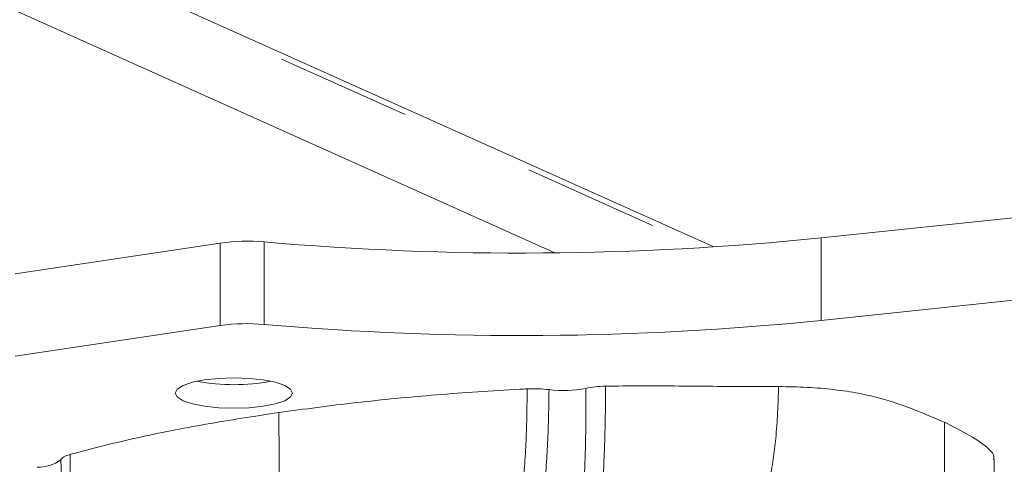
# Model space of a CAD drawing. Units: millimetres. Extents: x -4 to 438, y -15 to 293.
# Drawn here: x 323 to 333, y 253 to 258 of the extents above; entities that cross this region are included whole.
import ezdxf

# ---------------------------------------------------------------- set-up
doc = ezdxf.new("R2010")
doc.units = ezdxf.units.MM
doc.linetypes.add('PHANTOM', pattern=[12.7, 6.35, -1.27, 1.27, -1.27, 1.27, -1.27])

msp = doc.modelspace()

# ---------------------------------------------------------------- linework, layer by layer
at = {"color": 7, "linetype": 'Continuous', "lineweight": 0}
for p, q in [((329.8695, 255.3774), (318.8166, 260.3323)), ((318.8623, 259.5875), (328.3769, 255.3222)), ((335.8063, 255.9769), (330.8751, 255.4617)), ((325.2413, 255.4135), (323.3172, 255.126)), ((335.8063, 255.2041), (330.8751, 254.689)), ((325.2413, 254.6408), (323.3172, 254.3533))]:
    msp.add_line(p, q, dxfattribs=at)
at = {"color": 8, "linetype": 'PHANTOM', "lineweight": 0}
for p, q in [((318.8623, 260.254), (329.7562, 255.3704)), ((325.2413, 254.6408), (325.2413, 255.4135)), ((325.6523, 254.6512), (325.6523, 255.424)), ((330.8751, 254.689), (330.8751, 255.4617)), ((332.0303, 253.7342), (332.0303, 252.8648)), ((323.7562, 253.1651), (323.7469, 253.384))]:
    msp.add_line(p, q, dxfattribs=at)
at = {"color": 7, "linetype": 'Continuous', "lineweight": 0, "flags": 128}
msp.add_lwpolyline([(325.846, 254.0794), (325.9009, 254.0451), (325.9197, 254.0082), (325.9009, 253.9714), (325.846, 253.937), (325.7586, 253.9076), (325.6447, 253.8849), (325.512, 253.8707), (325.3697, 253.8659), (325.2273, 253.8707), (325.0947, 253.8849), (324.9808, 253.9076), (324.8934, 253.937), (324.8384, 253.9714), (324.8197, 254.0082), (324.8384, 254.0451), (324.8934, 254.0794), (324.9808, 254.1089), (325.0947, 254.1315), (325.2273, 254.1457), (325.3697, 254.1506), (325.512, 254.1457), (325.6447, 254.1315), (325.7586, 254.1089), (325.846, 254.0794)], dxfattribs=at)
at = {"color": 7, "linetype": 'Continuous', "lineweight": 0}
msp.add_circle((308.6242, 244.5812), 30, dxfattribs=at)
for centre, radius, start, end in [((325.4926, 253.6182), 1.8129, 84.94404, 97.96674), ((328.0632, 283.2165), 27.8969, 265.04227, 275.78503), ((328.0632, 282.4438), 27.8969, 265.04227, 275.78503), ((325.4926, 252.8454), 1.8129, 84.94404, 97.96674), ((325.3697, 255.9067), 1.8202, 259.10797, 280.89209), ((328.4556, 255.2113), 1.1784, 263.54681, 280.42031), ((323.5347, 253.6724), 0.358, 268.36625, 306.34443)]:
    msp.add_arc(centre, radius, start, end, dxfattribs=at)
for points, knots in [([(328.1181, 254.0475), (328.0946, 254.0464), (327.8075, 254.032), (327.2648, 253.9948), (326.5075, 253.9222), (326.0303, 253.8582), (325.7912, 253.8261)], [0, 0, 0, 0, 0.028769, 0.352527, 0.675499, 1, 1, 1, 1]), ([(328.3231, 254.0404), (328.29, 254.0438), (328.2238, 254.0504), (328.1533, 254.0485), (328.1181, 254.0475)], [0, 0, 0, 0, 0.501195, 1, 1, 1, 1]), ([(328.8535, 254.0725), (328.8195, 254.0711), (328.7515, 254.0684), (328.6963, 254.0577), (328.6687, 254.0524)], [0, 0, 0, 0, 0.499756, 1, 1, 1, 1]), ([(330.4751, 254.0691), (330.3679, 254.0693), (330.1488, 254.0696), (329.8235, 254.0714), (329.4978, 254.0748), (329.176, 254.0772), (328.9609, 254.0741), (328.8535, 254.0725)], [0, 0, 0, 0, 0.198346, 0.405065, 0.601757, 0.80113, 1, 1, 1, 1]), ([(330.4752, 254.0691), (330.5648, 254.0676), (330.743, 254.0647), (330.9982, 254.0423), (331.2306, 254.0083), (331.4927, 253.9456), (331.7554, 253.8524), (331.9386, 253.7736), (332.0303, 253.7342)], [0, 0, 0, 0, 0.125839, 0.250472, 0.375592, 0.499345, 0.749694, 1, 1, 1, 1]), ([(323.8323, 253.4328), (323.8485, 253.4373), (324.0478, 253.4927), (324.4574, 253.5921), (325.0965, 253.7198), (325.5593, 253.7906), (325.7912, 253.8261)], [0, 0, 0, 0, 0.0287698, 0.3525279, 0.6754998, 1, 1, 1, 1]), ([(332.4904, 253.3869), (332.4926, 253.3958), (332.5002, 253.4274), (332.4334, 253.5041), (332.2734, 253.6112), (332.1113, 253.6932), (332.0303, 253.7342)], [0, 0, 0, 0, 0.071666, 0.255655, 0.62786, 1, 1, 1, 1]), ([(323.7469, 253.384), (323.7535, 253.393), (323.7668, 253.4111), (323.8105, 253.4256), (323.8323, 253.4328)], [0, 0, 0, 0, 0.501247, 1, 1, 1, 1]), ([(332.4651, 252.5043), (332.4748, 252.6532), (332.4941, 252.9511), (332.496, 253.2441), (332.4969, 253.3905)], [0, 0, 0, 0, 0.500008, 1, 1, 1, 1])]:
    msp.add_open_spline(points, degree=3, knots=knots, dxfattribs=at)
at = {"color": 8, "linetype": 'PHANTOM', "lineweight": 0}
for points, knots in [([(328.0754, 253.0748), (328.0878, 253.2375), (328.1126, 253.5629), (328.1163, 253.886), (328.1181, 254.0475)], [0, 0, 0, 0, 0.5, 1, 1, 1, 1]), ([(328.276, 253.0632), (328.2889, 253.223), (328.3154, 253.5496), (328.3205, 253.8745), (328.3231, 254.0404)], [0, 0, 0, 0, 0.489467, 1, 1, 1, 1]), ([(328.6687, 254.0524), (328.6687, 253.8926), (328.6687, 253.5723), (328.656, 253.2496), (328.6496, 253.0879)], [0, 0, 0, 0, 0.498804, 1, 1, 1, 1]), ([(328.8249, 253.1014), (328.833, 253.2639), (328.8492, 253.5888), (328.8521, 253.9113), (328.8535, 254.0725)], [0, 0, 0, 0, 0.499999, 1, 1, 1, 1]), ([(330.4752, 254.0691), (330.4698, 253.9068), (330.4599, 253.614), (330.4143, 253.3228), (330.3939, 253.193)], [0, 0, 0, 0, 0.5543635, 1, 1, 1, 1]), ([(325.7998, 252.8561), (325.798, 252.9665), (325.7951, 253.1481), (325.7927, 253.4001), (325.7914, 253.6131), (325.7913, 253.755), (325.7912, 253.8261)], [0, 0, 0, 0, 0.340475, 0.559794, 0.779335, 1, 1, 1, 1]), ([(323.8772, 252.4726), (323.864, 252.6316), (323.8376, 252.9497), (323.834, 253.2717), (323.8323, 253.4328)], [0, 0, 0, 0, 0.499999, 1, 1, 1, 1])]:
    msp.add_open_spline(points, degree=3, knots=knots, dxfattribs=at)

doc.saveas('drawing.dxf')
